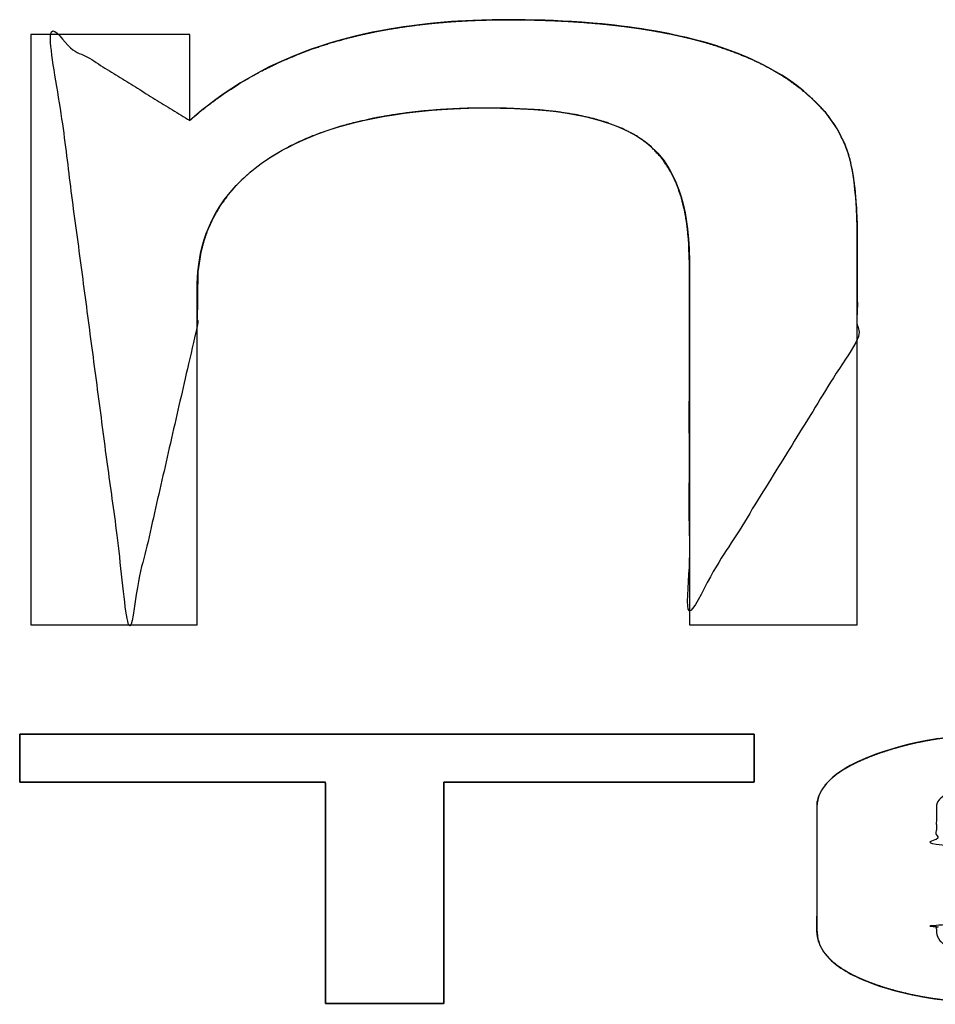
# Model space of a CAD drawing. Units: millimetres. Extents: x 5 to 1169, y 20 to 821.
# Drawn here: x 400 to 406, y 643 to 649 of the extents above; entities that cross this region are included whole.
import ezdxf

# ---------------------------------------------------------------- set-up
doc = ezdxf.new("R2010")
doc.units = ezdxf.units.MM
doc.layers.add('Silk', color=7, linetype='Continuous')

msp = doc.modelspace()

# ---------------------------------------------------------------- linework, layer by layer
at = {"layer": 'Silk', "color": 7, "linetype": 'Continuous'}
for points, knots in [([(401.1791, 648.2841), (400.3331, 648.8065), (400.8088, 645.2197), (401.2234, 647.0335), (401.2284, 647.3667), (401.2444, 647.474), (401.2641, 647.5505), (401.2852, 647.6119), (401.3165, 647.6826), (401.3601, 647.76), (401.411, 647.8312), (401.4517, 647.8788), (401.4953, 647.9239), (401.5485, 647.9717), (401.6133, 648.0221), (401.6678, 648.0593), (401.7218, 648.0921), (401.7877, 648.1279), (401.8491, 648.1577), (401.9164, 648.1866), (401.9941, 648.2157), (402.0921, 648.2475), (402.1776, 648.2709), (402.3036, 648.2992), (402.4107, 648.318), (402.5085, 648.3317), (402.6022, 648.3421), (402.7112, 648.3511), (402.8664, 648.3586), (403.0989, 648.3587), (403.2983, 648.3491), (403.4113, 648.3375), (403.5284, 648.3192), (403.6332, 648.2957), (403.716, 648.2712), (403.8039, 648.2377), (403.8952, 648.1909), (403.9785, 648.1305), (404.0508, 648.0524), (404.1042, 647.97), (404.1361, 647.9044), (404.1661, 647.8202), (404.1883, 647.7307), (404.2025, 647.6451), (404.2116, 647.5512), (404.2159, 647.4256), (404.2159, 645.3056), (405.2369, 646.9546), (405.2353, 647.6629), (405.2311, 647.7593), (405.2227, 647.864), (405.2098, 647.9604), (405.1897, 648.0548), (405.1602, 648.1407), (405.1133, 648.2347), (405.0438, 648.3329), (404.9604, 648.419), (404.8919, 648.4781), (404.8172, 648.5332), (404.7415, 648.5808), (404.6613, 648.6246), (404.5832, 648.6615), (404.493, 648.6984), (404.3738, 648.74), (404.2941, 648.7638), (404.2427, 648.7775), (404.1847, 648.7916), (404.1237, 648.8053), (404.0469, 648.8206), (403.9768, 648.8331), (403.8984, 648.8454), (403.8291, 648.8549), (403.7582, 648.8636), (403.6857, 648.8711), (403.5743, 648.8804), (403.4736, 648.887), (403.3808, 648.8915), (403.2746, 648.8949), (403.1643, 648.8966), (403.041, 648.8963), (402.935, 648.8937), (402.853, 648.8901), (402.7708, 648.8849), (402.6877, 648.8782), (402.623, 648.8717), (402.5631, 648.8647), (402.4765, 648.8529), (402.3941, 648.8397), (402.3048, 648.823), (402.2154, 648.8037), (402.1332, 648.7834), (402.0354, 648.7559), (401.9241, 648.7193), (401.8404, 648.6879), (401.7198, 648.6364), (401.6116, 648.5835), (401.4906, 648.5147), (401.3943, 648.4523), (401.3149, 648.3952), (401.2468, 648.3417), (401.1791, 648.2841)], [0, 0, 0.048606, 0.22549, 0.316447, 0.332739, 0.338042, 0.341907, 0.345079, 0.34886, 0.3532, 0.35748, 0.36054, 0.363607, 0.367106, 0.371119, 0.374344, 0.377433, 0.381101, 0.384436, 0.388016, 0.392071, 0.397107, 0.401442, 0.407757, 0.41307, 0.417898, 0.422511, 0.427856, 0.435454, 0.44682, 0.456578, 0.462129, 0.467927, 0.473174, 0.477395, 0.481995, 0.487012, 0.492041, 0.497242, 0.502046, 0.505609, 0.509982, 0.514487, 0.518729, 0.523342, 0.529485, 0.633126, 0.727943, 0.762571, 0.767289, 0.772423, 0.777178, 0.781897, 0.786335, 0.791472, 0.797352, 0.803211, 0.807635, 0.812173, 0.816544, 0.821012, 0.825232, 0.829998, 0.836168, 0.840236, 0.842839, 0.845757, 0.848812, 0.852639, 0.856119, 0.859998, 0.863418, 0.86691, 0.870476, 0.87594, 0.880873, 0.885418, 0.890612, 0.896001, 0.902029, 0.907217, 0.911229, 0.915252, 0.919327, 0.92251, 0.925457, 0.929729, 0.933809, 0.938251, 0.94272, 0.946859, 0.951826, 0.957553, 0.961926, 0.968334, 0.974224, 0.981028, 0.986639, 0.991419, 0.995654, 1, 1]), ([(400.1457, 644.2641), (400.1457, 644.2694), (400.1457, 644.2842), (400.1457, 644.3066), (400.1457, 644.3348), (400.1457, 644.3671), (400.1457, 644.4016), (400.1457, 644.4366), (400.1457, 644.4702), (400.1457, 644.5007), (400.1457, 644.5262), (400.1457, 644.545), (400.1457, 644.5552), (400.1665, 644.5566), (400.3231, 644.5566), (400.6099, 644.5566), (400.9996, 644.5566), (401.4646, 644.5566), (401.9777, 644.5566), (402.5114, 644.5566), (403.0381, 644.5566), (403.5306, 644.5566), (403.9614, 644.5566), (404.3031, 644.5566), (404.5282, 644.5566), (404.6094, 644.5566), (404.6094, 644.5513), (404.6094, 644.5365), (404.6094, 644.5142), (404.6094, 644.4859), (404.6094, 644.4537), (404.6094, 644.4191), (404.6094, 644.3842), (404.6094, 644.3505), (404.6094, 644.3201), (404.6094, 644.2945), (404.6094, 644.2757), (404.6094, 644.2655), (404.6006, 644.2641), (404.5344, 644.2641), (404.4132, 644.2641), (404.2486, 644.2641), (404.0521, 644.2641), (403.8354, 644.2641), (403.6099, 644.2641), (403.3874, 644.2641), (403.1793, 644.2641), (402.9973, 644.2641), (402.8529, 644.2641), (402.7578, 644.2641), (402.7236, 644.2641), (402.7236, 644.2397), (402.7236, 644.1719), (402.7236, 644.069), (402.7236, 643.9392), (402.7236, 643.7909), (402.7236, 643.6323), (402.7236, 643.4716), (402.7236, 643.317), (402.7236, 643.177), (402.7236, 643.0596), (402.7236, 642.9732), (402.7236, 642.9261), (402.7202, 642.9198), (402.695, 642.9198), (402.6488, 642.9198), (402.5861, 642.9198), (402.5112, 642.9198), (402.4286, 642.9198), (402.3427, 642.9198), (402.2579, 642.9198), (402.1786, 642.9198), (402.1093, 642.9198), (402.0543, 642.9198), (402.018, 642.9198), (402.005, 642.9198), (402.005, 642.9442), (402.005, 643.012), (402.005, 643.1149), (402.005, 643.2447), (402.005, 643.393), (402.005, 643.5517), (402.005, 643.7124), (402.005, 643.8669), (402.005, 644.007), (402.005, 644.1243), (402.005, 644.2107), (402.005, 644.2578), (401.9963, 644.2641), (401.9311, 644.2641), (401.8116, 644.2641), (401.6493, 644.2641), (401.4556, 644.2641), (401.2418, 644.2641), (401.0196, 644.2641), (400.8001, 644.2641), (400.595, 644.2641), (400.4155, 644.2641), (400.2732, 644.2641), (400.1795, 644.2641), (400.1457, 644.2641)], [0, 0, 0.000436, 0.001646, 0.003482, 0.005798, 0.008445, 0.011277, 0.014145, 0.016903, 0.019402, 0.021497, 0.023038, 0.02388, 0.025594, 0.038435, 0.061961, 0.093922, 0.13207, 0.174154, 0.217925, 0.261134, 0.301531, 0.336867, 0.364892, 0.383356, 0.390011, 0.390447, 0.391657, 0.393493, 0.395809, 0.398456, 0.401287, 0.404156, 0.406913, 0.409413, 0.411508, 0.413049, 0.413891, 0.414622, 0.420047, 0.429986, 0.443489, 0.459605, 0.477385, 0.495877, 0.514132, 0.531198, 0.546127, 0.557967, 0.565767, 0.568579, 0.570583, 0.576144, 0.584584, 0.595226, 0.607392, 0.620405, 0.633587, 0.646261, 0.65775, 0.667375, 0.674461, 0.678328, 0.678912, 0.680979, 0.684766, 0.689912, 0.696053, 0.702828, 0.709875, 0.716831, 0.723334, 0.729023, 0.733535, 0.736507, 0.737578, 0.739583, 0.745143, 0.753584, 0.764225, 0.776391, 0.789404, 0.802587, 0.815261, 0.826749, 0.836375, 0.84346, 0.847327, 0.848207, 0.853555, 0.863355, 0.876668, 0.892558, 0.910087, 0.92832, 0.946318, 0.963145, 0.977863, 0.989537, 0.997228, 1, 1]), ([(406.1127, 644.2641), (409.4886, 644.545), (406.0896, 644.5564), (406.0391, 644.5557), (405.9768, 644.5535), (405.9184, 644.55), (405.8593, 644.5453), (405.8023, 644.5391), (405.7305, 644.5293), (405.6604, 644.5174), (405.5934, 644.5039), (405.5213, 644.4865), (405.4488, 644.4662), (405.3769, 644.4427), (405.3117, 644.4185), (405.2687, 644.4007), (405.2387, 644.3871), (405.1943, 644.3647), (405.1528, 644.3407), (405.1123, 644.3131), (405.0733, 644.2804), (405.0424, 644.2475), (405.0174, 644.2105), (405.0008, 644.1727), (404.993, 644.1363), (404.9918, 643.3614), (404.994, 643.3318), (405.0014, 643.2981), (405.0128, 643.2687), (405.0285, 643.2405), (405.0456, 643.2167), (405.0682, 643.1912), (405.0909, 643.1702), (405.1201, 643.1469), (405.1519, 643.1255), (405.1794, 643.1089), (405.2105, 643.0922), (405.2406, 643.0776), (405.2748, 643.0625), (405.3115, 643.0475), (405.3474, 643.0343), (405.4155, 643.0118), (405.4844, 642.9924), (405.5673, 642.9727), (405.627, 642.9608), (405.6926, 642.9497), (405.7549, 642.9412), (405.8177, 642.934), (405.8866, 642.928), (405.9597, 642.9235), (406.0393, 642.9207), (406.1266, 642.9198), (409.4886, 643.1722), (406.107, 643.2153), (406.0883, 643.2155), (406.0694, 643.2157), (406.0489, 643.2163), (406.0281, 643.2172), (406.0018, 643.2187), (405.978, 643.2205), (405.9588, 643.2222), (405.9356, 643.2249), (405.9108, 643.2285), (405.8868, 643.2327), (405.8637, 643.2378), (405.8409, 643.2438), (405.8127, 643.253), (405.7907, 643.2628), (405.7743, 643.2716), (405.7539, 643.2863), (405.7375, 643.3031), (405.727, 643.3199), (405.7196, 643.3408), (405.7172, 643.3941), (409.4886, 643.5984), (405.7172, 643.8873), (405.7177, 644.1223), (405.7215, 644.1364), (405.7272, 644.1472), (405.7345, 644.1571), (405.743, 644.1658), (405.7528, 644.1742), (405.7648, 644.1828), (405.7765, 644.1899), (405.7881, 644.1962), (405.8033, 644.2035), (405.8187, 644.2102), (405.8344, 644.2162), (405.8528, 644.2229), (405.8735, 644.2296), (405.8908, 644.2349), (405.9155, 644.2413), (405.9339, 644.2456), (405.9554, 644.2501), (405.978, 644.2539), (406.0009, 644.2572), (406.0212, 644.2596), (406.0441, 644.2616), (406.0687, 644.2632), (406.093, 644.264), (406.1127, 644.2641)], [0, 0, 0.132434, 0.265314, 0.267288, 0.269725, 0.272013, 0.274329, 0.276572, 0.279405, 0.282183, 0.284856, 0.287756, 0.290699, 0.293655, 0.296377, 0.298196, 0.299483, 0.301428, 0.303301, 0.305215, 0.307209, 0.30897, 0.310715, 0.31233, 0.313784, 0.344079, 0.345238, 0.346589, 0.347822, 0.349083, 0.350229, 0.351559, 0.352771, 0.354233, 0.355729, 0.356984, 0.358367, 0.359675, 0.361133, 0.362685, 0.364179, 0.366982, 0.369783, 0.373113, 0.375492, 0.378092, 0.380551, 0.383022, 0.385728, 0.388589, 0.391702, 0.395118, 0.52692, 0.659131, 0.659861, 0.660601, 0.661402, 0.662217, 0.663245, 0.664178, 0.664931, 0.665844, 0.666823, 0.667776, 0.668703, 0.669622, 0.670782, 0.671724, 0.672452, 0.673434, 0.674352, 0.675128, 0.675994, 0.678078, 0.825733, 0.973605, 0.982792, 0.983361, 0.983839, 0.98432, 0.984794, 0.985297, 0.985875, 0.986412, 0.98693, 0.987589, 0.988243, 0.9889, 0.989665, 0.990515, 0.991223, 0.992222, 0.992961, 0.993819, 0.994714, 0.99562, 0.996416, 0.997319, 0.99828, 0.99923, 1, 1])]:
    msp.add_open_spline(points, degree=1, knots=knots, dxfattribs=at)
for points in [[(402.8998, 648.8923), (402.8998, 648.8923), (402.8572, 648.8903), (402.8572, 648.8903)], [(402.9541, 648.8944), (402.9541, 648.8944), (402.8998, 648.8923), (402.8998, 648.8923)], [(403.0173, 648.896), (403.0173, 648.896), (402.9541, 648.8944), (402.9541, 648.8944)], [(403.0908, 648.8968), (403.0908, 648.8968), (403.0173, 648.896), (403.0173, 648.896)], [(403.1604, 648.8966), (403.1604, 648.8966), (403.0908, 648.8968), (403.0908, 648.8968)], [(403.2184, 648.8959), (403.2184, 648.8959), (403.1604, 648.8966), (403.1604, 648.8966)], [(403.2752, 648.8949), (403.2752, 648.8949), (403.2184, 648.8959), (403.2184, 648.8959)], [(403.3372, 648.8931), (403.3372, 648.8931), (403.2752, 648.8949), (403.2752, 648.8949)], [(403.3911, 648.8911), (403.3911, 648.8911), (403.3372, 648.8931), (403.3372, 648.8931)], [(402.3921, 648.8394), (402.3921, 648.8394), (402.3385, 648.8296), (402.3385, 648.8296)], [(402.4302, 648.8457), (402.4302, 648.8457), (402.3921, 648.8394), (402.3921, 648.8394)], [(402.4774, 648.853), (402.4774, 648.853), (402.4302, 648.8457), (402.4302, 648.8457)], [(402.5284, 648.8603), (402.5284, 648.8603), (402.4774, 648.853), (402.4774, 648.853)], [(402.5727, 648.8659), (402.5727, 648.8659), (402.5284, 648.8603), (402.5284, 648.8603)], [(402.6081, 648.87), (402.6081, 648.87), (402.5727, 648.8659), (402.5727, 648.8659)], [(402.6398, 648.8735), (402.6398, 648.8735), (402.6081, 648.87), (402.6081, 648.87)], [(402.68, 648.8775), (402.68, 648.8775), (402.6398, 648.8735), (402.6398, 648.8735)], [(402.7264, 648.8815), (402.7264, 648.8815), (402.68, 648.8775), (402.68, 648.8775)], [(402.7707, 648.8849), (402.7707, 648.8849), (402.7264, 648.8815), (402.7264, 648.8815)], [(402.8082, 648.8875), (402.8082, 648.8875), (402.7707, 648.8849), (402.7707, 648.8849)], [(402.8572, 648.8903), (402.8572, 648.8903), (402.8082, 648.8875), (402.8082, 648.8875)], [(403.4456, 648.8886), (403.4456, 648.8886), (403.3911, 648.8911), (403.3911, 648.8911)], [(403.5017, 648.8854), (403.5017, 648.8854), (403.4456, 648.8886), (403.4456, 648.8886)], [(403.5615, 648.8814), (403.5615, 648.8814), (403.5017, 648.8854), (403.5017, 648.8854)], [(403.6286, 648.8762), (403.6286, 648.8762), (403.5615, 648.8814), (403.5615, 648.8814)], [(403.6853, 648.8711), (403.6853, 648.8711), (403.6286, 648.8762), (403.6286, 648.8762)], [(403.7254, 648.8671), (403.7254, 648.8671), (403.6853, 648.8711), (403.6853, 648.8711)], [(403.7607, 648.8633), (403.7607, 648.8633), (403.7254, 648.8671), (403.7254, 648.8671)], [(403.803, 648.8583), (403.803, 648.8583), (403.7607, 648.8633), (403.7607, 648.8633)], [(403.8417, 648.8533), (403.8417, 648.8533), (403.803, 648.8583), (403.803, 648.8583)], [(403.8831, 648.8477), (403.8831, 648.8477), (403.8417, 648.8533), (403.8417, 648.8533)], [(403.9268, 648.8411), (403.9268, 648.8411), (403.8831, 648.8477), (403.8831, 648.8477)], [(403.9733, 648.8337), (403.9733, 648.8337), (403.9268, 648.8411), (403.9268, 648.8411)], [(404.0152, 648.8265), (404.0152, 648.8265), (403.9733, 648.8337), (403.9733, 648.8337)], [(401.1791, 648.8065), (401.1791, 648.8065), (400.2135, 648.8065), (400.2135, 648.8065)], [(400.2135, 648.8065), (400.2135, 648.8065), (400.2135, 645.2197), (400.2135, 645.2197)], [(401.1791, 648.2841), (401.1791, 648.2841), (401.1791, 648.8065), (401.1791, 648.8065)], [(402.1388, 648.7849), (402.1388, 648.7849), (402.0857, 648.7705), (402.0857, 648.7705)], [(402.1842, 648.7964), (402.1842, 648.7964), (402.1388, 648.7849), (402.1388, 648.7849)], [(402.2347, 648.8082), (402.2347, 648.8082), (402.1842, 648.7964), (402.1842, 648.7964)], [(402.2907, 648.8202), (402.2907, 648.8202), (402.2347, 648.8082), (402.2347, 648.8082)], [(402.3385, 648.8296), (402.3385, 648.8296), (402.2907, 648.8202), (402.2907, 648.8202)], [(404.0471, 648.8206), (404.0471, 648.8206), (404.0152, 648.8265), (404.0152, 648.8265)], [(404.0891, 648.8124), (404.0891, 648.8124), (404.0471, 648.8206), (404.0471, 648.8206)], [(404.1307, 648.8038), (404.1307, 648.8038), (404.0891, 648.8124), (404.0891, 648.8124)], [(404.1671, 648.7957), (404.1671, 648.7957), (404.1307, 648.8038), (404.1307, 648.8038)], [(404.2003, 648.788), (404.2003, 648.788), (404.1671, 648.7957), (404.1671, 648.7957)], [(404.2359, 648.7793), (404.2359, 648.7793), (404.2003, 648.788), (404.2003, 648.788)], [(404.2674, 648.7711), (404.2674, 648.7711), (404.2359, 648.7793), (404.2359, 648.7793)], [(401.9169, 648.7168), (401.9169, 648.7168), (401.8742, 648.7012), (401.8742, 648.7012)], [(401.967, 648.7341), (401.967, 648.7341), (401.9169, 648.7168), (401.9169, 648.7168)], [(402.0354, 648.7559), (402.0354, 648.7559), (401.967, 648.7341), (401.967, 648.7341)], [(402.0857, 648.7705), (402.0857, 648.7705), (402.0354, 648.7559), (402.0354, 648.7559)], [(404.2936, 648.7639), (404.2936, 648.7639), (404.2674, 648.7711), (404.2674, 648.7711)], [(404.3236, 648.7553), (404.3236, 648.7553), (404.2936, 648.7639), (404.2936, 648.7639)], [(404.3767, 648.7391), (404.3767, 648.7391), (404.3236, 648.7553), (404.3236, 648.7553)], [(404.445, 648.7163), (404.445, 648.7163), (404.3767, 648.7391), (404.3767, 648.7391)], [(404.5132, 648.6909), (404.5132, 648.6909), (404.445, 648.7163), (404.445, 648.7163)], [(401.8139, 648.6774), (401.8139, 648.6774), (401.7382, 648.645), (401.7382, 648.645)], [(401.8742, 648.7012), (401.8742, 648.7012), (401.8139, 648.6774), (401.8139, 648.6774)], [(404.5721, 648.6664), (404.5721, 648.6664), (404.5132, 648.6909), (404.5132, 648.6909)], [(404.6014, 648.6534), (404.6014, 648.6534), (404.5721, 648.6664), (404.5721, 648.6664)], [(404.6568, 648.6269), (404.6568, 648.6269), (404.6014, 648.6534), (404.6014, 648.6534)], [(401.6624, 648.6094), (401.6624, 648.6094), (401.6135, 648.5845), (401.6135, 648.5845)], [(401.7382, 648.645), (401.7382, 648.645), (401.6624, 648.6094), (401.6624, 648.6094)], [(404.7001, 648.6043), (404.7001, 648.6043), (404.6568, 648.6269), (404.6568, 648.6269)], [(404.7416, 648.5808), (404.7416, 648.5808), (404.7001, 648.6043), (404.7001, 648.6043)], [(401.5474, 648.5484), (401.5474, 648.5484), (401.4883, 648.5133), (401.4883, 648.5133)], [(401.6135, 648.5845), (401.6135, 648.5845), (401.5474, 648.5484), (401.5474, 648.5484)], [(404.7778, 648.5589), (404.7778, 648.5589), (404.7416, 648.5808), (404.7416, 648.5808)], [(404.8239, 648.5288), (404.8239, 648.5288), (404.7778, 648.5589), (404.7778, 648.5589)], [(401.4278, 648.4748), (401.4278, 648.4748), (401.3821, 648.444), (401.3821, 648.444)], [(401.4883, 648.5133), (401.4883, 648.5133), (401.4278, 648.4748), (401.4278, 648.4748)], [(404.869, 648.4962), (404.869, 648.4962), (404.8239, 648.5288), (404.8239, 648.5288)], [(404.9099, 648.4638), (404.9099, 648.4638), (404.869, 648.4962), (404.869, 648.4962)], [(401.3821, 648.444), (401.3821, 648.444), (401.3366, 648.4116), (401.3366, 648.4116)], [(404.9485, 648.4303), (404.9485, 648.4303), (404.9099, 648.4638), (404.9099, 648.4638)], [(404.9978, 648.3833), (404.9978, 648.3833), (404.9485, 648.4303), (404.9485, 648.4303)], [(401.2839, 648.3716), (401.2839, 648.3716), (401.2524, 648.3464), (401.2524, 648.3464)], [(401.3366, 648.4116), (401.3366, 648.4116), (401.2839, 648.3716), (401.2839, 648.3716)], [(402.7105, 648.351), (402.7105, 648.351), (402.782, 648.3552), (402.782, 648.3552)], [(402.782, 648.3552), (402.782, 648.3552), (402.8727, 648.3588), (402.8727, 648.3588)], [(402.8727, 648.3588), (402.8727, 648.3588), (402.9749, 648.3606), (402.9749, 648.3606)], [(402.9749, 648.3606), (402.9749, 648.3606), (403.1583, 648.3578), (403.1583, 648.3578)], [(403.1583, 648.3578), (403.1583, 648.3578), (403.2702, 648.3516), (403.2702, 648.3516)], [(405.0426, 648.3344), (405.0426, 648.3344), (404.9978, 648.3833), (404.9978, 648.3833)], [(401.2072, 648.3086), (401.2072, 648.3086), (401.1791, 648.2841), (401.1791, 648.2841)], [(401.2524, 648.3464), (401.2524, 648.3464), (401.2072, 648.3086), (401.2072, 648.3086)], [(402.2335, 648.2843), (402.2335, 648.2843), (402.3044, 648.2993), (402.3044, 648.2993)], [(402.3044, 648.2993), (402.3044, 648.2993), (402.3659, 648.3107), (402.3659, 648.3107)], [(402.3659, 648.3107), (402.3659, 648.3107), (402.4213, 648.3197), (402.4213, 648.3197)], [(402.4213, 648.3197), (402.4213, 648.3197), (402.4818, 648.3284), (402.4818, 648.3284)], [(402.4818, 648.3284), (402.4818, 648.3284), (402.5352, 648.335), (402.5352, 648.335)], [(402.5352, 648.335), (402.5352, 648.335), (402.5909, 648.3411), (402.5909, 648.3411)], [(402.5909, 648.3411), (402.5909, 648.3411), (402.6504, 648.3465), (402.6504, 648.3465)], [(402.6504, 648.3465), (402.6504, 648.3465), (402.7105, 648.351), (402.7105, 648.351)], [(403.2702, 648.3516), (403.2702, 648.3516), (403.3502, 648.3446), (403.3502, 648.3446)], [(403.3502, 648.3446), (403.3502, 648.3446), (403.4067, 648.3381), (403.4067, 648.3381)], [(403.4067, 648.3381), (403.4067, 648.3381), (403.4604, 648.3307), (403.4604, 648.3307)], [(403.4604, 648.3307), (403.4604, 648.3307), (403.5288, 648.3191), (403.5288, 648.3191)], [(403.5288, 648.3191), (403.5288, 648.3191), (403.5836, 648.3079), (403.5836, 648.3079)], [(403.5836, 648.3079), (403.5836, 648.3079), (403.6432, 648.2932), (403.6432, 648.2932)], [(405.0851, 648.2786), (405.0851, 648.2786), (405.0426, 648.3344), (405.0426, 648.3344)], [(402.014, 648.2227), (402.014, 648.2227), (402.0779, 648.2433), (402.0779, 648.2433)], [(402.0779, 648.2433), (402.0779, 648.2433), (402.1218, 648.2561), (402.1218, 648.2561)], [(402.1218, 648.2561), (402.1218, 648.2561), (402.1735, 648.2699), (402.1735, 648.2699)], [(402.1735, 648.2699), (402.1735, 648.2699), (402.2335, 648.2843), (402.2335, 648.2843)], [(403.6432, 648.2932), (403.6432, 648.2932), (403.6868, 648.2808), (403.6868, 648.2808)], [(403.6868, 648.2808), (403.6868, 648.2808), (403.7419, 648.2627), (403.7419, 648.2627)], [(403.7419, 648.2627), (403.7419, 648.2627), (403.7933, 648.2426), (403.7933, 648.2426)], [(403.7933, 648.2426), (403.7933, 648.2426), (403.8425, 648.2199), (403.8425, 648.2199)], [(405.1145, 648.2329), (405.1145, 648.2329), (405.0851, 648.2786), (405.0851, 648.2786)], [(401.8812, 648.1719), (401.8812, 648.1719), (401.9197, 648.188), (401.9197, 648.188)], [(401.9197, 648.188), (401.9197, 648.188), (401.9575, 648.2027), (401.9575, 648.2027)], [(401.9575, 648.2027), (401.9575, 648.2027), (402.014, 648.2227), (402.014, 648.2227)], [(403.8425, 648.2199), (403.8425, 648.2199), (403.8943, 648.1915), (403.8943, 648.1915)], [(403.8943, 648.1915), (403.8943, 648.1915), (403.9469, 648.1562), (403.9469, 648.1562)], [(405.1437, 648.1783), (405.1437, 648.1783), (405.1145, 648.2329), (405.1145, 648.2329)], [(405.1663, 648.1269), (405.1663, 648.1269), (405.1437, 648.1783), (405.1437, 648.1783)], [(401.7416, 648.1034), (401.7416, 648.1034), (401.7824, 648.1252), (401.7824, 648.1252)], [(401.7824, 648.1252), (401.7824, 648.1252), (401.8144, 648.1413), (401.8144, 648.1413)], [(401.8144, 648.1413), (401.8144, 648.1413), (401.849, 648.1576), (401.849, 648.1576)], [(401.849, 648.1576), (401.849, 648.1576), (401.8812, 648.1719), (401.8812, 648.1719)], [(403.9469, 648.1562), (403.9469, 648.1562), (403.9803, 648.129), (403.9803, 648.129)], [(403.9803, 648.129), (403.9803, 648.129), (404.0241, 648.0855), (404.0241, 648.0855)], [(405.1845, 648.0749), (405.1845, 648.0749), (405.1663, 648.1269), (405.1663, 648.1269)], [(401.6458, 648.0448), (401.6458, 648.0448), (401.6739, 648.0633), (401.6739, 648.0633)], [(401.6739, 648.0633), (401.6739, 648.0633), (401.7043, 648.0821), (401.7043, 648.0821)], [(401.7043, 648.0821), (401.7043, 648.0821), (401.7416, 648.1034), (401.7416, 648.1034)], [(404.0241, 648.0855), (404.0241, 648.0855), (404.062, 648.0385), (404.062, 648.0385)], [(405.1972, 648.026), (405.1972, 648.026), (405.1845, 648.0749), (405.1845, 648.0749)], [(401.5469, 647.9704), (401.5469, 647.9704), (401.5774, 647.9952), (401.5774, 647.9952)], [(401.5774, 647.9952), (401.5774, 647.9952), (401.614, 648.0226), (401.614, 648.0226)], [(401.614, 648.0226), (401.614, 648.0226), (401.6458, 648.0448), (401.6458, 648.0448)], [(404.062, 648.0385), (404.062, 648.0385), (404.0933, 647.9906), (404.0933, 647.9906)], [(405.2088, 647.9673), (405.2088, 647.9673), (405.1972, 648.026), (405.1972, 648.026)], [(401.4871, 647.9161), (401.4871, 647.9161), (401.5149, 647.9424), (401.5149, 647.9424)], [(401.5149, 647.9424), (401.5149, 647.9424), (401.5469, 647.9704), (401.5469, 647.9704)], [(404.0933, 647.9906), (404.0933, 647.9906), (404.1221, 647.9364), (404.1221, 647.9364)], [(404.1221, 647.9364), (404.1221, 647.9364), (404.1343, 647.9092), (404.1343, 647.9092)], [(405.2172, 647.9117), (405.2172, 647.9117), (405.2088, 647.9673), (405.2088, 647.9673)], [(401.4359, 647.8611), (401.4359, 647.8611), (401.4615, 647.8896), (401.4615, 647.8896)], [(401.4615, 647.8896), (401.4615, 647.8896), (401.4871, 647.9161), (401.4871, 647.9161)], [(404.1343, 647.9092), (404.1343, 647.9092), (404.1522, 647.8631), (404.1522, 647.8631)], [(405.2227, 647.864), (405.2227, 647.864), (405.2172, 647.9117), (405.2172, 647.9117)], [(401.3884, 647.8014), (401.3884, 647.8014), (401.4137, 647.8346), (401.4137, 647.8346)], [(401.4137, 647.8346), (401.4137, 647.8346), (401.4359, 647.8611), (401.4359, 647.8611)], [(404.1522, 647.8631), (404.1522, 647.8631), (404.1662, 647.8201), (404.1662, 647.8201)], [(404.1662, 647.8201), (404.1662, 647.8201), (404.1782, 647.7761), (404.1782, 647.7761)], [(405.2274, 647.8147), (405.2274, 647.8147), (405.2227, 647.864), (405.2227, 647.864)], [(401.3359, 647.7197), (401.3359, 647.7197), (401.3601, 647.7599), (401.3601, 647.7599)], [(401.3601, 647.7599), (401.3601, 647.7599), (401.3884, 647.8014), (401.3884, 647.8014)], [(404.1782, 647.7761), (404.1782, 647.7761), (404.1901, 647.723), (404.1901, 647.723)], [(405.2317, 647.7515), (405.2317, 647.7515), (405.2274, 647.8147), (405.2274, 647.8147)], [(401.3133, 647.6763), (401.3133, 647.6763), (401.3359, 647.7197), (401.3359, 647.7197)], [(404.1901, 647.723), (404.1901, 647.723), (404.1993, 647.669), (404.1993, 647.669)], [(405.2345, 647.6925), (405.2345, 647.6925), (405.2317, 647.7515), (405.2317, 647.7515)], [(401.2926, 647.6308), (401.2926, 647.6308), (401.3133, 647.6763), (401.3133, 647.6763)], [(404.1993, 647.669), (404.1993, 647.669), (404.205, 647.6263), (404.205, 647.6263)], [(405.236, 647.6423), (405.236, 647.6423), (405.2345, 647.6925), (405.2345, 647.6925)], [(405.2369, 647.5904), (405.2369, 647.5904), (405.236, 647.6423), (405.236, 647.6423)], [(401.2672, 647.5608), (401.2672, 647.5608), (401.2795, 647.597), (401.2795, 647.597)], [(401.2795, 647.597), (401.2795, 647.597), (401.2926, 647.6308), (401.2926, 647.6308)], [(404.205, 647.6263), (404.205, 647.6263), (404.2108, 647.5658), (404.2108, 647.5658)], [(405.237, 645.2197), (405.237, 645.2197), (405.2369, 647.5904), (405.2369, 647.5904)], [(401.2447, 647.4754), (401.2447, 647.4754), (401.2547, 647.5182), (401.2547, 647.5182)], [(401.2547, 647.5182), (401.2547, 647.5182), (401.2672, 647.5608), (401.2672, 647.5608)], [(404.2108, 647.5658), (404.2108, 647.5658), (404.2144, 647.5053), (404.2144, 647.5053)], [(401.2353, 647.4238), (401.2353, 647.4238), (401.2447, 647.4754), (401.2447, 647.4754)], [(404.2144, 647.5053), (404.2144, 647.5053), (404.2159, 647.4269), (404.2159, 647.4269)], [(401.2281, 647.3643), (401.2281, 647.3643), (401.2353, 647.4238), (401.2353, 647.4238)], [(404.2159, 647.4269), (404.2159, 647.4269), (404.2159, 647.3808), (404.2159, 647.3808)], [(401.2242, 647.2947), (401.2242, 647.2947), (401.2281, 647.3643), (401.2281, 647.3643)], [(404.2159, 647.3808), (404.2159, 647.3808), (404.2159, 645.2197), (404.2159, 645.2197)], [(401.2232, 646.9377), (401.2232, 646.9377), (401.2242, 647.2947), (401.2242, 647.2947)], [(401.2232, 645.2197), (401.2232, 645.2197), (401.2232, 646.9377), (401.2232, 646.9377)], [(400.2135, 645.2197), (400.2135, 645.2197), (401.2232, 645.2197), (401.2232, 645.2197)], [(404.2159, 645.2197), (404.2159, 645.2197), (405.237, 645.2197), (405.237, 645.2197)], [(400.1457, 644.2641), (400.1457, 644.2641), (400.1457, 644.5566), (400.1457, 644.5566)], [(400.1457, 644.5566), (400.1457, 644.5566), (404.6094, 644.5566), (404.6094, 644.5566)], [(404.6094, 644.5566), (404.6094, 644.5566), (404.6094, 644.2641), (404.6094, 644.2641)], [(405.7307, 644.5293), (405.7307, 644.5293), (405.696, 644.5237), (405.696, 644.5237)], [(405.4716, 644.473), (405.4716, 644.473), (405.433, 644.4614), (405.433, 644.4614)], [(405.5139, 644.4846), (405.5139, 644.4846), (405.4716, 644.473), (405.4716, 644.473)], [(405.5446, 644.4924), (405.5446, 644.4924), (405.5139, 644.4846), (405.5139, 644.4846)], [(405.5893, 644.503), (405.5893, 644.503), (405.5446, 644.4924), (405.5446, 644.4924)], [(405.6291, 644.5114), (405.6291, 644.5114), (405.5893, 644.503), (405.5893, 644.503)], [(405.6598, 644.5173), (405.6598, 644.5173), (405.6291, 644.5114), (405.6291, 644.5114)], [(405.696, 644.5237), (405.696, 644.5237), (405.6598, 644.5173), (405.6598, 644.5173)], [(405.2897, 644.4097), (405.2897, 644.4097), (405.2705, 644.4015), (405.2705, 644.4015)], [(405.3187, 644.4213), (405.3187, 644.4213), (405.2897, 644.4097), (405.2897, 644.4097)], [(405.3562, 644.4354), (405.3562, 644.4354), (405.3187, 644.4213), (405.3187, 644.4213)], [(405.3914, 644.4478), (405.3914, 644.4478), (405.3562, 644.4354), (405.3562, 644.4354)], [(405.433, 644.4614), (405.433, 644.4614), (405.3914, 644.4478), (405.3914, 644.4478)], [(405.1691, 644.3505), (405.1691, 644.3505), (405.1516, 644.34), (405.1516, 644.34)], [(405.1942, 644.3646), (405.1942, 644.3646), (405.1691, 644.3505), (405.1691, 644.3505)], [(405.2174, 644.3767), (405.2174, 644.3767), (405.1942, 644.3646), (405.1942, 644.3646)], [(405.2391, 644.3873), (405.2391, 644.3873), (405.2174, 644.3767), (405.2174, 644.3767)], [(405.2532, 644.3939), (405.2532, 644.3939), (405.2391, 644.3873), (405.2391, 644.3873)], [(405.2705, 644.4015), (405.2705, 644.4015), (405.2532, 644.3939), (405.2532, 644.3939)], [(405.0886, 644.2944), (405.0886, 644.2944), (405.065, 644.2727), (405.065, 644.2727)], [(405.1084, 644.3102), (405.1084, 644.3102), (405.0886, 644.2944), (405.0886, 644.2944)], [(405.1292, 644.3253), (405.1292, 644.3253), (405.1084, 644.3102), (405.1084, 644.3102)], [(405.1516, 644.34), (405.1516, 644.34), (405.1292, 644.3253), (405.1292, 644.3253)], [(402.005, 644.2641), (402.005, 644.2641), (400.1457, 644.2641), (400.1457, 644.2641)], [(402.005, 642.9198), (402.005, 642.9198), (402.005, 644.2641), (402.005, 644.2641)], [(404.6094, 644.2641), (404.6094, 644.2641), (402.7236, 644.2641), (402.7236, 644.2641)], [(402.7236, 644.2641), (402.7236, 644.2641), (402.7236, 642.9198), (402.7236, 642.9198)], [(405.035, 644.2382), (405.035, 644.2382), (405.021, 644.2172), (405.021, 644.2172)], [(405.0491, 644.2557), (405.0491, 644.2557), (405.035, 644.2382), (405.035, 644.2382)], [(405.065, 644.2727), (405.065, 644.2727), (405.0491, 644.2557), (405.0491, 644.2557)], [(405.0016, 644.1752), (405.0016, 644.1752), (404.9966, 644.1577), (404.9966, 644.1577)], [(405.0091, 644.1945), (405.0091, 644.1945), (405.0016, 644.1752), (405.0016, 644.1752)], [(405.021, 644.2172), (405.021, 644.2172), (405.0091, 644.1945), (405.0091, 644.1945)], [(404.9931, 644.1372), (404.9931, 644.1372), (404.9918, 644.1151), (404.9918, 644.1151)], [(404.9918, 644.1151), (404.9918, 644.1151), (404.9918, 643.3614), (404.9918, 643.3614)], [(404.9966, 644.1577), (404.9966, 644.1577), (404.9931, 644.1372), (404.9931, 644.1372)], [(404.9918, 643.3614), (404.9918, 643.3614), (404.9925, 643.3495), (404.9925, 643.3495)], [(404.9925, 643.3495), (404.9925, 643.3495), (404.9941, 643.3311), (404.9941, 643.3311)], [(404.9941, 643.3311), (404.9941, 643.3311), (404.9978, 643.3109), (404.9978, 643.3109)], [(404.9978, 643.3109), (404.9978, 643.3109), (405.0021, 643.2959), (405.0021, 643.2959)], [(405.0021, 643.2959), (405.0021, 643.2959), (405.0076, 643.2802), (405.0076, 643.2802)], [(405.0076, 643.2802), (405.0076, 643.2802), (405.015, 643.2638), (405.015, 643.2638)], [(405.015, 643.2638), (405.015, 643.2638), (405.0241, 643.2474), (405.0241, 643.2474)], [(405.0241, 643.2474), (405.0241, 643.2474), (405.0324, 643.2343), (405.0324, 643.2343)], [(405.0324, 643.2343), (405.0324, 643.2343), (405.0415, 643.2217), (405.0415, 643.2217)], [(405.0415, 643.2217), (405.0415, 643.2217), (405.0532, 643.2074), (405.0532, 643.2074)], [(405.0532, 643.2074), (405.0532, 643.2074), (405.0658, 643.1936), (405.0658, 643.1936)], [(405.0658, 643.1936), (405.0658, 643.1936), (405.0783, 643.1812), (405.0783, 643.1812)], [(405.0783, 643.1812), (405.0783, 643.1812), (405.0899, 643.171), (405.0899, 643.171)], [(405.0899, 643.171), (405.0899, 643.171), (405.1049, 643.1586), (405.1049, 643.1586)], [(405.1049, 643.1586), (405.1049, 643.1586), (405.1201, 643.1469), (405.1201, 643.1469)], [(405.1201, 643.1469), (405.1201, 643.1469), (405.1375, 643.1348), (405.1375, 643.1348)], [(405.1375, 643.1348), (405.1375, 643.1348), (405.1522, 643.1253), (405.1522, 643.1253)], [(405.1522, 643.1253), (405.1522, 643.1253), (405.1666, 643.1164), (405.1666, 643.1164)], [(405.1666, 643.1164), (405.1666, 643.1164), (405.1809, 643.108), (405.1809, 643.108)], [(405.1809, 643.108), (405.1809, 643.108), (405.1986, 643.0983), (405.1986, 643.0983)], [(405.1986, 643.0983), (405.1986, 643.0983), (405.2144, 643.0902), (405.2144, 643.0902)], [(405.2144, 643.0902), (405.2144, 643.0902), (405.2296, 643.0827), (405.2296, 643.0827)], [(405.2296, 643.0827), (405.2296, 643.0827), (405.2484, 643.074), (405.2484, 643.074)], [(405.2484, 643.074), (405.2484, 643.074), (405.2663, 643.0661), (405.2663, 643.0661)], [(405.2663, 643.0661), (405.2663, 643.0661), (405.287, 643.0573), (405.287, 643.0573)], [(405.287, 643.0573), (405.287, 643.0573), (405.3081, 643.0488), (405.3081, 643.0488)], [(405.3081, 643.0488), (405.3081, 643.0488), (405.3224, 643.0433), (405.3224, 643.0433)], [(405.3224, 643.0433), (405.3224, 643.0433), (405.3438, 643.0355), (405.3438, 643.0355)], [(405.3438, 643.0355), (405.3438, 643.0355), (405.3785, 643.0236), (405.3785, 643.0236)], [(405.3785, 643.0236), (405.3785, 643.0236), (405.4148, 643.012), (405.4148, 643.012)], [(405.4148, 643.012), (405.4148, 643.012), (405.4535, 643.0007), (405.4535, 643.0007)], [(405.4535, 643.0007), (405.4535, 643.0007), (405.4846, 642.9923), (405.4846, 642.9923)], [(405.4846, 642.9923), (405.4846, 642.9923), (405.5272, 642.9817), (405.5272, 642.9817)], [(405.5272, 642.9817), (405.5272, 642.9817), (405.5703, 642.972), (405.5703, 642.972)], [(405.5703, 642.972), (405.5703, 642.972), (405.6043, 642.9651), (405.6043, 642.9651)], [(402.7236, 642.9198), (402.7236, 642.9198), (402.005, 642.9198), (402.005, 642.9198)], [(405.6043, 642.9651), (405.6043, 642.9651), (405.6324, 642.9598), (405.6324, 642.9598)], [(405.6324, 642.9598), (405.6324, 642.9598), (405.6694, 642.9533), (405.6694, 642.9533)], [(405.6694, 642.9533), (405.6694, 642.9533), (405.7052, 642.9478), (405.7052, 642.9478)], [(405.7052, 642.9478), (405.7052, 642.9478), (405.7385, 642.9433), (405.7385, 642.9433)]]:
    msp.add_open_spline(points, degree=3, dxfattribs=at)

doc.saveas('drawing.dxf')
